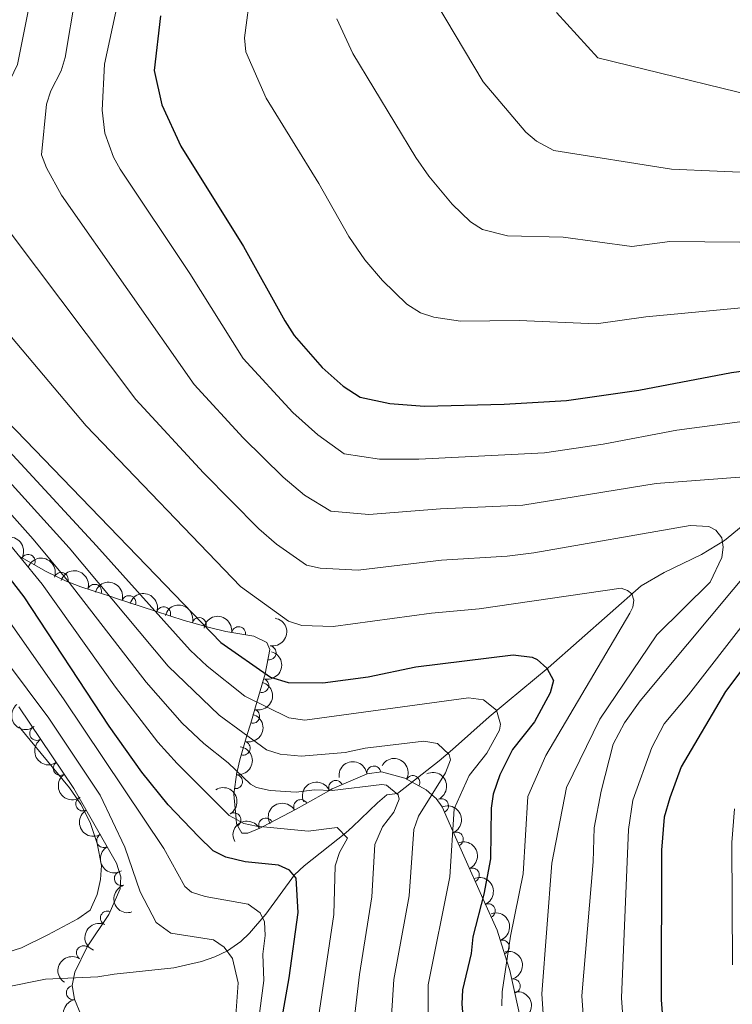
# Model space of a CAD drawing. Units: metres. Extents: x 648439 to 655366, y 730235 to 735013.
# Drawn here: x 652595 to 652722, y 730997 to 731172 of the extents above; entities that cross this region are included whole.
import ezdxf

# ---------------------------------------------------------------- set-up
doc = ezdxf.new("R2010")
doc.units = ezdxf.units.M
doc.header["$MEASUREMENT"] = 0
doc.linetypes.add('DGN Style 3', pattern=[108.2882272293578, 77.34873373525558, -30.93949349410223])
for name, color, linetype, lineweight in [('Entidades rústicas y varios', 7, 'Continuous', 5), ('Hidrografía', 7, 'Continuous', 5), ('Relieve y altimetría', 7, 'Continuous', 5)]:
    doc.layers.add(name, color=color, linetype=linetype, lineweight=lineweight)

msp = doc.modelspace()

# ---------------------------------------------------------------- linework, layer by layer
at = {"layer": 'Entidades rústicas y varios', "color": 92, "linetype": 'DGN Style 3', "lineweight": 5}
for points in [[(652594.77, 731076.8300000001, 580), (652599.5900000001, 731074.0800000001, 582.69), (652603.1399999999, 731072.3800000001, 584.73), (652603.6200000001, 731072.2, 585), (652605.75, 731071.3999999999, 586.4), (652607.94, 731070.6799999999, 587.96), (652610.9099999999, 731069.69, 590), (652612.1200000001, 731069.28, 590.75), (652619.01, 731067.06, 595), (652624.1200000001, 731065.4099999999, 597.98), (652627.8200000001, 731064.3900000001, 600), (652628.3899999999, 731064.23, 600.28), (652631.54, 731063.44, 601.5), (652636.53, 731062.5900000001, 602.29), (652638.8500000001, 731061.49, 602.1800000000001), (652639.3700000001, 731060.25, 601.94), (652638.5700000001, 731055.8800000001, 599.95), (652637.0800000001, 731050.8700000001, 595), (652635.97, 731047.1499999999, 591.86), (652635.31, 731044.9199999999, 590), (652634.02, 731040.5800000001, 586.5500000000001), (652633.56, 731038.55, 585), (652633.52, 731038.3800000001, 584.88), (652632.96, 731034.49, 582.27), (652633.3600000001, 731030.02, 580), (652633.44, 731029.19, 579.72), (652634.4099999999, 731027.54, 579.46), (652635.44, 731027.56, 579.47), (652637.5900000001, 731028.46, 579.86), (652638.0700000001, 731028.71, 580), (652644.03, 731031.8300000001, 582.48), (652649.97, 731035.1499999999, 585), (652650.46, 731035.4199999999, 585.16), (652656.6799999999, 731038.1300000001, 586.8000000000001), (652659.26, 731038.44, 587.35), (652663.3999999999, 731037.3400000001, 588.3000000000001), (652667.1699999999, 731035.25, 589.53), (652668.19, 731034.3800000001, 590), (652668.94, 731033.74, 590.47), (652670.01, 731032.21, 591.75), (652671.9099999999, 731027.9299999999, 595), (652673.8800000001, 731023.5, 596.86), (652677.26, 731015.9299999999, 600), (652679.78, 731010.27, 602.66), (652681.53, 731004.79, 605), (652682.0700000001, 731003.1100000001, 605.59), (652685.3500000001, 730988.3800000001, 608.61)], [(652605.78, 730995.31, 568.77), (652604.6200000001, 730998.01, 568.77), (652604.2, 731000.4299999999, 568.77), (652604.69, 731002.81, 568.77), (652606.9099999999, 731007.31, 568.77), (652610.75, 731013.0900000001, 568.89), (652612.78, 731017.6400000001, 569.27), (652612.8500000001, 731019.81, 569.27), (652612.1100000001, 731022.21, 569.27), (652604.5, 731035.5, 569.28), (652594.72, 731050, 569.82)]]:
    msp.add_polyline3d(points, dxfattribs=at)
at = {"layer": 'Entidades rústicas y varios', "color": 92, "linetype": 'Continuous', "lineweight": 5}
msp.add_polyline3d([(652594.78, 731046.46, 563.2), (652603.75, 731035.6100000001, 563.4), (652605.77, 731032.72, 563.45), (652607.4099999999, 731029.44, 563.45), (652608.69, 731025.69, 563.7), (652609.4299999999, 731021.81, 563.7), (652609.27, 731019.3400000001, 563.95), (652608.69, 731016.6599999999, 563.96), (652607.3999999999, 731013.8700000001, 563.96), (652605.22, 731012.3400000001, 563.96), (652599.8700000001, 731009.45, 563.96), (652595.1799999999, 731007.1699999999, 563.7), (652589.3600000001, 731005.3300000001, 563.7)], dxfattribs=at)
at = {"layer": 'Entidades rústicas y varios', "color": 92, "linetype": 'Continuous', "lineweight": 5, "extrusion": (-0.2173360243622403, -0.06193701906302842, 0.974129795347623)}
msp.add_arc((-524227.826009179, 806683.500144198, -186546.7095927311), 2.516055640060341, 45.36446333574665, 225.9090503451193, dxfattribs=at)
at = {"layer": 'Entidades rústicas y varios', "color": 92, "linetype": 'Continuous', "lineweight": 5}
for centre, radius, start, end in [((652596.3796576192, 731075.8891644701, 581.5090065369872), 1.250091938746998, 331.2596994003926, 150.473253819388), ((652602.261610758, 731072.6885589571, 584.8974033303506), 1.250091938746999, 340.4101163197769, 159.6236707387724), ((652608.1996607166, 731070.5728807668, 588.9562350233572), 1.250091938746998, 342.5312127164383, 161.7447671354338), ((652614.2963195362, 731068.558278535, 592.8292190960542), 1.250091938746999, 343.1069045388588, 162.3204589578542), ((652620.4887871442, 731066.562002952, 596.5588261437158), 1.250091938746999, 343.0710862979436, 162.284640716939), ((652626.8162682364, 731064.6514848983, 600.1000748859434), 1.250091938746998, 345.2866374169412, 164.5001918359366), ((652633.821996391, 731063.0314918498, 602.056671237632), 1.250091938746999, 351.2991459590471, 170.5127003780425), ((652639.2385843606, 731059.6404882013, 601.1015312092878), 1.250091938746999, 260.5921033714064, 79.80565779040181), ((652637.9379390283, 731053.8231895196, 596.7298219829751), 1.250091938746998, 254.403410566249, 73.61696498524445), ((652636.3102612821, 731048.3585697282, 591.865464926681), 1.250091938746999, 254.351737050234, 73.56529146922941), ((652597.9090959979, 731045.3066812083, 569.6833598572987), 1.250091938746999, 124.9651471793419, 304.1787015983373), ((652634.6242262542, 731042.6813007237, 587.2645220389772), 1.250091938746998, 254.4123685169566, 73.625922935952), ((652602.1009352184, 731039.0917866582, 569.4519086119844), 1.250091938746999, 124.9651471793419, 304.1787015983373), ((652657.8854732679, 731038.2551930556, 587.3207680764241), 1.250091938746999, 7.817691757595347, 187.0312461765908), ((652633.2615005912, 731036.7212763599, 582.9359795426791), 1.250091938746998, 262.7742069823371, 81.98776140133248), ((652664.7972585326, 731036.5430846657, 589.1152512367809), 1.250091938746999, 331.9631985074291, 151.1767529264245), ((652651.100893372, 731035.6779500025, 585.628749054242), 1.250091938746998, 24.50850042809776, 203.7220548470932), ((652606.0961579543, 731032.751754628, 569.278740132872), 1.250091938746998, 120.7620879005205, 299.9756423195159), ((652644.859675068, 731032.2713731555, 583.2903490837198), 1.250091938746998, 30.16797114257885, 209.3815255615743), ((652669.8895127012, 731032.4333280316, 592.4410074779012), 1.250091938746998, 294.9038041236864, 114.1173585426818), ((652632.9848627723, 731029.9257048385, 579.6678697224858), 1.250091938746999, 301.416528769238, 120.6300831882335), ((652638.6380524463, 731028.9853477881, 580.6929186816338), 1.250091938746999, 28.59776625391132, 207.8113206729067), ((652609.8229991326, 731026.2432501263, 569.2738428382883), 1.250091938746998, 120.7620879005205, 299.9756423195159), ((652672.5274186993, 731026.4935755369, 596.0788078457731), 1.250091938746999, 294.9406496298916, 114.154204048887), ((652612.9723619302, 731019.4793666999, 569.27), 1.250091938746998, 108.1024360429364, 287.3159904619318), ((652675.3811108659, 731020.090190606, 598.7440049002353), 1.250091938746998, 295.0268918032335, 114.240446222229), ((652678.2121017214, 731013.7435815062, 601.5598965239486), 1.250091938746999, 294.9662091971941, 114.1797636161895), ((652610.4884200422, 731012.4558152023, 568.932933150821), 1.250091938746998, 66.92193826999258, 246.135492688988), ((652680.7092010856, 731007.2961384393, 604.4352378219976), 1.250091938746999, 288.6766833661025, 107.8902377850979), ((652606.2379944888, 731006.2632344181, 568.7700845797524), 1.250091938746999, 57.36769390258747, 236.5812483215829), ((652682.6619968929, 731000.3616647434, 606.4024867773501), 1.250091938746998, 283.5196781291104, 102.7332325481059), ((652604.4408407391, 730999.1563955655, 568.77), 1.250091938746999, 100.811983907213, 280.0255383262084)]:
    msp.add_arc(centre, radius, start, end, dxfattribs=at)
at = {"layer": 'Entidades rústicas y varios', "color": 92, "linetype": 'Continuous', "lineweight": 5, "extrusion": (-0.2047206110636368, -0.09571109246962663, 0.974129795347623)}
msp.add_arc((-385881.0661098909, 877633.3214756927, -203002.9443779286), 2.516055640060343, 45.36446333574664, 225.9090503451193, dxfattribs=at)
at = {"layer": 'Entidades rústicas y varios', "color": 92, "linetype": 'Continuous', "lineweight": 5, "extrusion": (-0.2010379169521735, -0.1032225642169831, 0.9741297953476231)}
msp.add_arc((-352271.685328493, 890949.729454309, -206088.0632759216), 2.516055640060342, 45.36446333574666, 225.9090503451193, dxfattribs=at)
at = {"layer": 'Entidades rústicas y varios', "color": 92, "linetype": 'Continuous', "lineweight": 5, "extrusion": (-0.1999906352395435, -0.1052372920237027, 0.974129795347623)}
msp.add_arc((-343061.0294608338, 894357.8539983227, -206874.7413289666), 2.516055640060342, 45.36446333574664, 225.9090503451193, dxfattribs=at)
at = {"layer": 'Entidades rústicas y varios', "color": 92, "linetype": 'Continuous', "lineweight": 5, "extrusion": (-0.2000563848533292, -0.1051122480751643, 0.9741297953476229)}
msp.add_arc((-343630.1833966615, 894154.0442065082, -206823.6306560397), 2.516055640060342, 45.36446333574665, 225.9090503451193, dxfattribs=at)
at = {"layer": 'Entidades rústicas y varios', "color": 92, "linetype": 'Continuous', "lineweight": 5, "extrusion": (-0.1958432976794237, -0.1127676574645713, 0.9741297953476231)}
msp.add_arc((-307888.6080110467, 906431.5782630672, -209668.2715825465), 2.516055640060342, 45.36446333574665, 225.9090503451193, dxfattribs=at)
at = {"layer": 'Entidades rústicas y varios', "color": 92, "linetype": 'Continuous', "lineweight": 5, "extrusion": (-0.1829540600932573, -0.1326610482070416, 0.9741297953476229)}
msp.add_arc((-208737.6445613877, 932866.5029856975, -215798.9251001893), 2.516055640060343, 45.36446333574663, 225.9090503451192, dxfattribs=at)
at = {"layer": 'Entidades rústicas y varios', "color": 92, "linetype": 'Continuous', "lineweight": 5, "extrusion": (-0.1303933111993086, 0.1845771551695347, 0.974129795347623)}
msp.add_arc((-954860.3791027938, -214690.4000528876, 50422.85738396125), 2.516055640060342, 45.36446333574663, 225.9090503451193, dxfattribs=at)
at = {"layer": 'Entidades rústicas y varios', "color": 92, "linetype": 'Continuous', "lineweight": 5, "extrusion": (-0.1097354120160021, 0.1975582981443111, 0.9741297953476231)}
msp.add_arc((-925518.0614719739, -313708.7995325042, 73389.73755298292), 2.516055640060343, 45.36446333574664, 225.9090503451193, dxfattribs=at)
at = {"layer": 'Entidades rústicas y varios', "color": 92, "linetype": 'Continuous', "lineweight": 5, "extrusion": (-0.1095571949189902, 0.1976571851906239, 0.9741297953476229)}
msp.add_arc((-925223.0507035684, -314518.9874202595, 73572.7002322515), 2.516055640060342, 45.36446333574664, 225.9090503451193, dxfattribs=at)
at = {"layer": 'Entidades rústicas y varios', "color": 92, "linetype": 'Continuous', "lineweight": 5, "extrusion": (0.2241541876444303, -0.02874094600850371, 0.974129795347623)}
msp.add_arc((808108.365740319, -539854.0301123348, 125825.8282968471), 2.516055640060342, 45.36446333574665, 225.9090503451193, dxfattribs=at)
at = {"layer": 'Entidades rústicas y varios', "color": 92, "linetype": 'Continuous', "lineweight": 5, "extrusion": (-0.1097662980718376, 0.1975411390662784, 0.974129795347623)}
msp.add_arc((-925560.1126109102, -313562.0583167078, 73345.97825347593), 2.516055640060342, 45.36446333574664, 225.9090503451193, dxfattribs=at)
at = {"layer": 'Entidades rústicas y varios', "color": 92, "linetype": 'Continuous', "lineweight": 5, "extrusion": (0.2222851809070896, -0.04074849893064324, 0.9741297953476231)}
for centre in [(836731.4859471879, -496763.4216745205, 115828.9800296086), (836726.1287552189, -496768.582074101, 115829.9395974178)]:
    msp.add_arc(centre, 2.516055640060342, 45.36446333574665, 225.9090503451193, dxfattribs=at)
at = {"layer": 'Entidades rústicas y varios', "color": 92, "linetype": 'Continuous', "lineweight": 5, "extrusion": (-0.1373266594518606, 0.1794784957029419, 0.974129795347623)}
msp.add_arc((-962546.0794628701, -179108.2308027705, 42149.46980511231), 2.516055640060342, 45.36446333574665, 225.9090503451193, dxfattribs=at)
at = {"layer": 'Entidades rústicas y varios', "color": 92, "linetype": 'Continuous', "lineweight": 5, "extrusion": (-0.2165591750586565, -0.06460081666598683, 0.9741297953476229)}
msp.add_arc((-513965.120863828, 812947.2914446704, -187992.0439515423), 2.516055640060343, 45.36446333574665, 225.9090503451193, dxfattribs=at)
at = {"layer": 'Entidades rústicas y varios', "color": 92, "linetype": 'Continuous', "lineweight": 5, "extrusion": (-0.1376841914602285, -0.1792043672401468, 0.974129795347623)}
msp.add_arc((72154.45422908769, 952175.6785731786, -220293.6054427155), 2.516055640060341, 45.36446333574664, 225.9090503451193, dxfattribs=at)
at = {"layer": 'Entidades rústicas y varios', "color": 92, "linetype": 'Continuous', "lineweight": 5, "extrusion": (-0.2117478554368244, 0.07895560482894143, 0.9741297953476229)}
msp.add_arc((-912995.178610387, 347051.473104385, -79905.03794272957), 2.516055640060342, 45.36446333574666, 225.9090503451193, dxfattribs=at)
at = {"layer": 'Entidades rústicas y varios', "color": 92, "linetype": 'Continuous', "lineweight": 5, "extrusion": (-0.2193368312134674, 0.05442881855444909, 0.9741297953476231)}
msp.add_arc((-866697.9937740269, 445651.6515731975, -102792.4948084072), 2.516055640060344, 45.36446333574662, 225.9090503451192, dxfattribs=at)
at = {"layer": 'Entidades rústicas y varios', "color": 92, "linetype": 'Continuous', "lineweight": 5, "extrusion": (-0.08041463684675686, -0.2111980776351964, 0.9741297953476231)}
msp.add_arc((349804.6370707415, 891871.6814563314, -206305.3636088771), 2.516055640060342, 45.36446333574664, 225.9090503451193, dxfattribs=at)
at = {"layer": 'Entidades rústicas y varios', "color": 92, "linetype": 'Continuous', "lineweight": 5, "extrusion": (-0.05919518329099584, -0.2180987668262791, 0.974129795347623)}
msp.add_arc((438369.7361939187, 853915.5176656422, -197502.2793712932), 2.516055640060342, 45.36446333574664, 225.9090503451193, dxfattribs=at)
at = {"layer": 'Entidades rústicas y varios', "color": 92, "linetype": 'Continuous', "lineweight": 5, "extrusion": (-0.2117985860565778, 0.07881941867606379, 0.9741297953476231)}
msp.add_arc((-912761.3224178937, 347628.5838176626, -80035.18796831399), 2.516055640060342, 45.36446333574663, 225.9090503451193, dxfattribs=at)
at = {"layer": 'Entidades rústicas y varios', "color": 92, "linetype": 'Continuous', "lineweight": 5, "extrusion": (0.2187008429300046, -0.05693051130723946, 0.9741297953476229)}
for centre in [(871855.9631176254, -435699.0051190594, 101662.175483313), (871850.6033740155, -435704.1167528777, 101663.3563085087)]:
    msp.add_arc(centre, 2.516055640060342, 45.36446333574663, 225.9090503451192, dxfattribs=at)
at = {"layer": 'Entidades rústicas y varios', "color": 92, "linetype": 'Continuous', "lineweight": 5, "extrusion": (-0.06514925753038002, -0.2163948152318777, 0.974129795347623)}
msp.add_arc((414183.5066646569, 865290.9626091007, -200143.9455347852), 2.516055640060343, 45.36446333574663, 225.9090503451192, dxfattribs=at)
at = {"layer": 'Entidades rústicas y varios', "color": 92, "linetype": 'Continuous', "lineweight": 5, "extrusion": (-0.2119169858480122, 0.07850052818351999, 0.974129795347623)}
msp.add_arc((-912218.3291196905, 348971.9159447874, -80344.09282511464), 2.516055640060342, 45.36446333574663, 225.9090503451192, dxfattribs=at)
at = {"layer": 'Entidades rústicas y varios', "color": 92, "linetype": 'Continuous', "lineweight": 5, "extrusion": (0.2009071892216678, -0.1034767758245646, 0.9741297953476231)}
msp.add_arc((948703.3230402151, -238982.9500195192, 56025.83111502961), 2.516055640060342, 45.36446333574663, 225.9090503451193, dxfattribs=at)
at = {"layer": 'Entidades rústicas y varios', "color": 92, "linetype": 'Continuous', "lineweight": 5, "extrusion": (-0.2118337262137365, 0.07872492778276775, 0.974129795347623)}
msp.add_arc((-912592.1259782563, 348035.9518201603, -80124.06698805554), 2.516055640060342, 45.36446333574661, 225.9090503451192, dxfattribs=at)
at = {"layer": 'Entidades rústicas y varios', "color": 92, "linetype": 'Continuous', "lineweight": 5, "extrusion": (-0.2019341779751804, 0.1014580188131346, 0.974129795347623)}
msp.add_arc((-946220.4456046871, 248557.4295494735, -57043.00300468953), 2.516055640060342, 45.36446333574665, 225.9090503451193, dxfattribs=at)
at = {"layer": 'Entidades rústicas y varios', "color": 92, "linetype": 'Continuous', "lineweight": 5, "extrusion": (0.0830780431223044, -0.2101646510880618, 0.974129795347623)}
msp.add_arc((875644.0289739558, 428657.2652196775, -98860.9717872474), 2.516055640060342, 45.36446333574665, 225.9090503451193, dxfattribs=at)
at = {"layer": 'Entidades rústicas y varios', "color": 92, "linetype": 'Continuous', "lineweight": 5, "extrusion": (-0.1919971957890686, 0.1191982324748666, 0.974129795347623)}
for centre in [(-965308.0353692311, 164706.7386585824, -37588.38595486294), (-965302.7798307865, 164712.0824223625, -37588.11483805728)]:
    msp.add_arc(centre, 2.516055640060342, 45.36446333574665, 225.9090503451193, dxfattribs=at)
at = {"layer": 'Entidades rústicas y varios', "color": 92, "linetype": 'Continuous', "lineweight": 5, "extrusion": (0.0470422594200872, -0.2210388374124589, 0.9741297953476229)}
msp.add_arc((790475.2460200074, 564288.9566388675, -130326.4576241497), 2.516055640060342, 45.36446333574664, 225.9090503451193, dxfattribs=at)
at = {"layer": 'Entidades rústicas y varios', "color": 92, "linetype": 'Continuous', "lineweight": 5, "extrusion": (0.1861518436961512, -0.1281352133666696, 0.9741297953476231)}
msp.add_arc((972160.6106369876, -119778.7679144788, 28371.0319043146), 2.516055640060342, 45.36446333574664, 225.9090503451193, dxfattribs=at)
at = {"layer": 'Hidrografía', "color": 142, "linetype": 'DGN Style 3', "lineweight": 15}
msp.add_polyline3d([(652732.8600000001, 731090.03, 614.35), (652720.26, 731079.6100000001, 609.3000000000001), (652716.1300000001, 731077.1100000001, 607.94), (652709.53, 731073.94, 605.97), (652705.3899999999, 731071.53, 604.6800000000001), (652688.8899999999, 731056.97, 599.19), (652681.5700000001, 731050.8999999999, 596.11), (652678.3999999999, 731048.27, 594.38), (652671.8700000001, 731042.44, 589.51), (652669.48, 731040.4099999999, 588.12), (652662.0700000001, 731034.6400000001, 585.3000000000001), (652660.21, 731034.3900000001, 585.3000000000001), (652658.52, 731032.98, 584.21), (652654.0900000001, 731028.6599999999, 579.8100000000001), (652652.9099999999, 731027.6100000001, 578.99), (652645.5, 731021.72, 575.6800000000001), (652643.76, 731020.1599999999, 574.57), (652638.6499999999, 731013.1400000001, 569.61), (652635.78, 731009.75, 566.98), (652634.2, 731008.26, 565.76), (652631.8500000001, 731006.6499999999, 564.46), (652629.5700000001, 731005.54, 563.91), (652627.21, 731004.7, 563.97), (652622.31, 731003.6200000001, 564.48), (652611.6599999999, 731002.47, 563.83), (652608.78, 731001.99, 563.2), (652599.47, 731001.5800000001, 562.57), (652592.1399999999, 731000.1000000001, 562.15)], dxfattribs=at)
at = {"layer": 'Relieve y altimetría', "color": 30, "linetype": 'Continuous', "lineweight": 5, "flags": 128}
for points, elevation in [([(652606.6499999999, 731187.4299999999), (652602.99, 731165.5700000001), (652602.25, 731163.1799999999), (652600.3999999999, 731159.6200000001), (652599.6699999999, 731157.22), (652598.79, 731148.25), (652599.6799999999, 731145.9199999999), (652602.3, 731141.04), (652625.8999999999, 731107.3999999999), (652634.6399999999, 731097.9099999999), (652641.72, 731090.8800000001), (652645.53, 731087.6799999999), (652650.23, 731084.8300000001), (652656.97, 731084.24), (652669.75, 731085.26), (652684.3700000001, 731085.9299999999), (652708.1000000001, 731089.74), (652727.6399999999, 731091.25)], 615), ([(652614.3899999999, 731185), (652609.96, 731164.3300000001), (652609.53, 731156.1599999999), (652610.02, 731152.1000000001), (652611.54, 731147.8300000001), (652612.75, 731145.6499999999), (652625.1300000001, 731127.1000000001), (652634.6300000001, 731112), (652643.44, 731102.3900000001), (652647.9199999999, 731098.4299999999), (652652.6100000001, 731095.05), (652658.8500000001, 731094.1100000001), (652665.8700000001, 731094.1100000001), (652688.24, 731095.22), (652698.6300000001, 731096.75), (652711.74, 731099.22), (652722.98, 731100.72)], 620), ([(652729.54, 731121.6300000001), (652706.25, 731119.3900000001), (652697.4099999999, 731118.1599999999), (652683.72, 731118.74), (652673.29, 731118.6499999999), (652668.56, 731119.3200000001), (652666.1699999999, 731120.1300000001), (652663.73, 731121.6699999999), (652659.4299999999, 731125.8600000001), (652656.27, 731129.54), (652653.4299999999, 731133.71), (652648.0800000001, 731143.1400000001), (652638.74, 731158.3200000001), (652635.0800000001, 731166.5800000001), (652634.8400000001, 731169.05), (652637.1300000001, 731186.1699999999)], 630), ([(652549.3500000001, 731178.1699999999), (652546.51, 731171.22), (652542.44, 731162.54), (652538.23, 731150.8600000001), (652536.6000000001, 731145.03), (652536.44, 731142.54), (652536.98, 731139.94), (652537.56, 731139.05), (652547.9199999999, 731127.99), (652552.8600000001, 731123.5800000001), (652557.3500000001, 731118.49), (652571.6699999999, 731103.6499999999), (652586.8999999999, 731086.4099999999), (652598.8800000001, 731071.8300000001), (652611.95, 731053.55), (652619.48, 731043.76), (652622.8700000001, 731039.95)], 580), ([(652596.6499999999, 731175), (652594.51, 731164.31), (652589.6799999999, 731154.3900000001), (652587.8400000001, 731146.05), (652588.02, 731143.6200000001), (652590.53, 731138.52), (652593.3899999999, 731134.2), (652615.54, 731104.7)], 610), ([(652669.02, 731175.1200000001), (652677.3300000001, 731161.21), (652684.8899999999, 731152.23), (652686.8, 731150.6300000001), (652689.8600000001, 731149.01), (652710.79, 731145.69), (652727.03, 731144.95)], 640), ([(652636.1599999999, 730985.1799999999), (652638.28, 731001.3600000001), (652638.1000000001, 731006), (652638.56, 731009.3400000001), (652638.44, 731011.8), (652637.6499999999, 731013.3999999999), (652635.54, 731014.9199999999), (652627.8999999999, 731016.31), (652625.4199999999, 731017.03), (652624.23, 731018.05), (652620.52, 731024.8500000001), (652602.7, 731051.48), (652591.98, 731066.6799999999), (652576.9299999999, 731085.8), (652568.3500000001, 731095.47), (652557.1000000001, 731106.9299999999), (652531.98, 731130.8600000001), (652530.6200000001, 731133.28), (652528.81, 731140.1200000001), (652527.98, 731152.69), (652527.97, 731171.97), (652527.49, 731173.5800000001)], 570), ([(652722.96, 731132.72), (652710.5, 731132.8300000001), (652703.73, 731131.8999999999), (652691.55, 731133.5900000001), (652681.6200000001, 731133.8), (652677.1699999999, 731134.9299999999), (652675.05, 731136.29), (652671.8200000001, 731139.4299999999), (652667.6300000001, 731144.45), (652665.3500000001, 731147.73), (652654.1200000001, 731166.28), (652651.26, 731172.4199999999)], 635), ([(652690.3600000001, 731173.5700000001), (652697.69, 731165.5), (652733.56, 731156.73), (652741.31, 731155.5700000001), (652782.9199999999, 731143.74), (652784.8500000001, 731142.79)], 645), ([(652560.02, 731121.7), (652597.29, 731079.8500000001), (652603.6599999999, 731072.1499999999), (652617.3899999999, 731054.4199999999), (652623.81, 731047.1000000001), (652627.6200000001, 731043.51), (652631.97, 731040.0800000001), (652635.9299999999, 731036.26), (652636.98, 731035.7), (652639.4299999999, 731035.1400000001), (652644.0700000001, 731034.8200000001), (652647.29, 731035.26), (652650.44, 731035.1300000001), (652659.3200000001, 731036.24), (652660.1499999999, 731036.1100000001), (652662.1699999999, 731034.3700000001), (652662.3600000001, 731033.5900000001), (652661.44, 731031.29), (652659.44, 731028.6799999999), (652658.0700000001, 731025.51), (652657.54, 731016.23), (652655.3400000001, 731002.44), (652653.9099999999, 730990.31)], 585), ([(652593.4099999999, 731115.8), (652606.71, 731100.03), (652634.1499999999, 731071.44), (652642.69, 731065.28), (652645.0700000001, 731064.52), (652650.6399999999, 731064.3400000001), (652668.1200000001, 731066.72), (652676.5900000001, 731067.47), (652701.8700000001, 731071.1400000001), (652703.01, 731070.75), (652703.75, 731070.1499999999), (652704.0900000001, 731069.01), (652703.9099999999, 731067.77), (652703.4099999999, 731066.72), (652688.45, 731041.3500000001), (652685.25, 731034.0900000001), (652684.4299999999, 731020.3), (652682.2, 731009.23), (652680.71, 730999.3200000001), (652680.6499999999, 730996.8200000001)], 605), ([(652667.46, 730988.8300000001), (652667.54, 731000.6000000001), (652671.4099999999, 731019.8), (652672.1599999999, 731031.9099999999), (652674.8300000001, 731037.8300000001), (652677.97, 731041.79), (652680.2, 731045.8999999999), (652680.4199999999, 731046.94), (652679.71, 731049.45), (652677.3999999999, 731051.26), (652674.72, 731051.6100000001), (652645.5900000001, 731047.6699999999), (652642.75, 731048.0700000001), (652634.9199999999, 731051.94), (652628.25, 731057.24), (652625.23, 731060.1300000001), (652608.56, 731078.69), (652581.6000000001, 731107.8300000001)], 595), ([(652615.54, 731104.7), (652627.6000000001, 731091.6699999999), (652637.4199999999, 731081.7), (652640.56, 731078.94), (652645.8800000001, 731075.25), (652648.31, 731074.7), (652655.0800000001, 731074.3600000001), (652669.9299999999, 731076.1400000001), (652681.56, 731076.81), (652686.3, 731077.3999999999), (652714.1300000001, 731082.26), (652717.45, 731082.1300000001), (652718.7, 731081.4299999999), (652719.77, 731080.1100000001), (652720.01, 731078.46), (652719.74, 731076.5900000001), (652717.6699999999, 731072.2), (652708.1799999999, 731062.8200000001), (652698.05, 731047.8500000001), (652692.1599999999, 731035.6599999999), (652689.51, 731022.19), (652687.77, 730998.96), (652688.6599999999, 730985.56)], 610), ([(652660.71, 730990.4099999999), (652661.44, 731001.52), (652664.1699999999, 731016.3800000001), (652664.99, 731028.2), (652665.8, 731030.5800000001), (652670.6300000001, 731038.28), (652671.5, 731040.6300000001), (652671.28, 731041.5700000001), (652669.22, 731043.5), (652666.76, 731043.95), (652656.3500000001, 731042.6599999999), (652652.75, 731041.9199999999), (652644.94, 731041.27), (652641.19, 731041.6000000001), (652638.8, 731042.3700000001), (652630.3400000001, 731048.55), (652621.3200000001, 731057.28), (652603.69, 731078.29), (652583.95, 731100.0800000001)], 590), ([(652746.3300000001, 731093.98), (652713.8400000001, 731052.1599999999), (652709.5, 731046.99), (652707.3200000001, 731042.8), (652703.9099999999, 731033.4099999999), (652703.1699999999, 731028.22), (652701.8999999999, 730998.24), (652702.5700000001, 730988.8800000001)], 620), ([(652726, 731075.9199999999), (652705.24, 731051.0700000001), (652702.4299999999, 731047.1799999999), (652700.44, 731043.4099999999), (652698.29, 731035), (652697.05, 731028.53), (652696.8600000001, 731022.4299999999), (652694.8400000001, 730998.6000000001), (652695.78, 730985.98)], 615), ([(652580.73, 731073.81), (652600.06, 731048.04), (652609.22, 731034.31), (652613.56, 731025.0900000001), (652616.31, 731017.1400000001), (652619.1399999999, 731011.6599999999), (652621.77, 731009.75), (652629.3500000001, 731008.5800000001), (652631.24, 731007.27), (652632.71, 731005.24), (652633.76, 731000.9099999999), (652633.05, 730990.96)], 565), ([(652622.8700000001, 731039.95), (652632.1300000001, 731030.7), (652634.73, 731029.27), (652637.02, 731028.81), (652646.1799999999, 731027.94), (652651.3600000001, 731028.5800000001), (652653.21, 731026.6400000001), (652651.75, 731024.1100000001), (652651, 731021.72), (652650.76, 731013.1100000001), (652647.24, 730989.6799999999), (652647.29, 730987.1799999999), (652648.54, 730983.69), (652652.3700000001, 730976.47), (652655.4199999999, 730968.71), (652659.1200000001, 730953.4099999999), (652669.3200000001, 730921.3300000001)], 580), ([(652721.6699999999, 731004.1300000001), (652721.55, 731025.8999999999), (652722, 731031.8800000001)], 630)]:
    msp.add_lwpolyline(points, dxfattribs=dict(at, elevation=elevation))
at = {"layer": 'Relieve y altimetría', "color": 30, "linetype": 'Continuous', "lineweight": 25, "flags": 128}
for points, elevation in [([(652619.9099999999, 731172.97), (652618.78, 731163.22), (652620.1599999999, 731157.1400000001), (652623.53, 731149.77), (652634.69, 731131.8999999999), (652642.02, 731118.71), (652643.73, 731116.06), (652648.71, 731110.3999999999), (652652.4099999999, 731107.06), (652655.46, 731105.1400000001), (652660.74, 731103.98), (652666.8899999999, 731103.54), (652681.05, 731103.8500000001), (652692.1100000001, 731104.51), (652705, 731106.3800000001), (652721.49, 731109.52), (652735.54, 731111.3900000001)], 625), ([(652589.2, 731104.3500000001), (652630.6300000001, 731061.48), (652639.5, 731055.31), (652642.6200000001, 731054.3500000001), (652648.8200000001, 731054.28), (652656.8800000001, 731055.3900000001), (652665.3200000001, 731057.1400000001), (652682.6799999999, 731059.28), (652686.03, 731058.8400000001), (652686.9299999999, 731058.44), (652688.6200000001, 731056.9299999999), (652689.8, 731054.69), (652689.23, 731052.49), (652686.45, 731047.3600000001), (652682.52, 731042.4099999999), (652680.29, 731037.94), (652679.0700000001, 731034.47), (652678.73, 731031.99), (652678.6100000001, 731022.97), (652677.45, 731016.6799999999), (652675.5, 731009.1400000001), (652675.1599999999, 731006.1300000001), (652673.6399999999, 730999.6799999999), (652673.5, 730997.1799999999), (652674.8999999999, 730979.9199999999)], 600), ([(652640.5700000001, 730989.05), (652642.8, 731001.8), (652644.3999999999, 731013.4299999999), (652644.06, 731019.53), (652642.8899999999, 731020.95), (652640.8999999999, 731021.8400000001), (652634.99, 731022.4299999999), (652631.56, 731023.28), (652629.3200000001, 731024.44), (652626.6599999999, 731026.97), (652621.31, 731032.5800000001), (652616.5900000001, 731038.3999999999), (652610.8200000001, 731046.56), (652595.7, 731069.5800000001), (652587.3400000001, 731080.31)], 575), ([(652738.4099999999, 731076.74), (652720.4199999999, 731052.75), (652712.53, 731039.3400000001), (652710.5, 731033.8700000001), (652709.49, 731030.3900000001), (652709.03, 731024.56), (652708.97, 730997.8800000001), (652709.6399999999, 730989.3)], 625)]:
    msp.add_lwpolyline(points, dxfattribs=dict(at, elevation=elevation))

doc.saveas('drawing.dxf')
